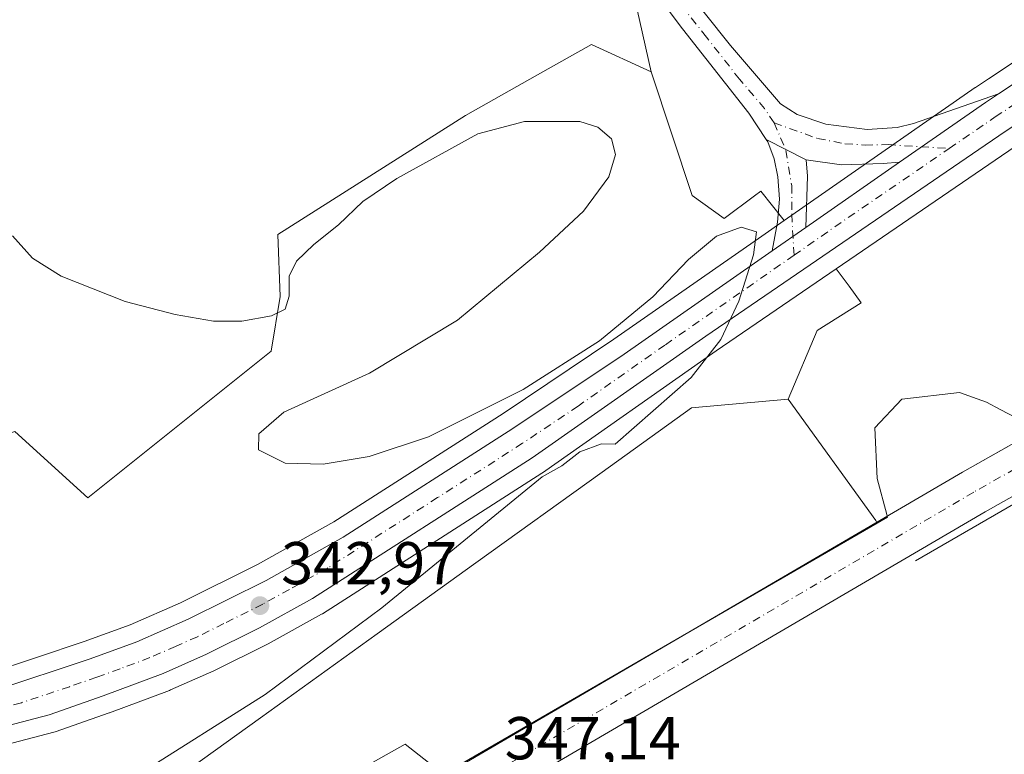
# Model space of a CAD drawing. Units: metres. Extents: x 618349 to 621820, y 4690108 to 4692480.
# Drawn here: x 618563 to 618726, y 4690170 to 4690291 of the extents above; entities that cross this region are included whole.
import ezdxf

# ---------------------------------------------------------------- set-up
doc = ezdxf.new("R2010")
doc.units = ezdxf.units.M
doc.header["$MEASUREMENT"] = 0
doc.linetypes.add('DGN Style 4', pattern=[2.6384748266838614, 1.318413404963828, -0.6592067024819142, 0.001648016756204785, -0.6592067024819142])
for name, color, linetype, lineweight in [('Arbolado forestal CxS', 92, 'Continuous', 0), ('Camino Cxs', 7, 'Continuous', 0), ('Camino eje', 30, 'DGN Style 4', 13), ('Carretera de calzada única Cxs', 7, 'Continuous', 13), ('Carretera de calzada única eje', 7, 'DGN Style 4', 0), ('Cultivos herbáceos CxS', 92, 'Continuous', 0), ('Cultivos leñosos CxS', 92, 'Continuous', 0), ('Curva de nivel normal', 30, 'Continuous', 0), ('Elemento construido', 1, 'Continuous', 0), ('Matorral CxS', 135, 'Continuous', 0), ('Núcleo urbano CxS', 7, 'Continuous', 0), ('Pastizal CxS', 92, 'Continuous', 0), ('Punto de cota en terreno', 7, 'Continuous', 0), ('Recinto industrial CxS', 135, 'Continuous', 0), ('Rótulo de punto de cota en terreno', 7, 'Continuous', 0), ('Tendido', 6, 'Continuous', 0), ('Vía urbana Cxs', 4, 'Continuous', 0), ('Vía urbana eje', 4, 'DGN Style 4', 0)]:
    doc.layers.add(name, color=color, linetype=linetype, lineweight=lineweight)
doc.styles.add('Style-Arial', font='txt')

# ---------------------------------------------------------------- blocks, each defined once
blk = doc.blocks.new('*U12')
at = {"layer": 'Arbolado forestal CxS', "color": 92, "linetype": 'Continuous', "lineweight": 0}
for points in [[(618561.7263000002, 4690223.179500001, 343.7596999999951), (618573.8589000005, 4690212.178500001, 343.2443000000058), (618604.1930999998, 4690236.4561, 344.3366999999998), (618605.7099000001, 4690245.559900001, 345.2394000000059), (618605.3300999999, 4690255.8027, 345.7957000000025), (618636.4231000004, 4690275.5263, 345.6564000000071), (618648.3377, 4690282.245100001, 345.7544000000053), (618657.2768999999, 4690287.285900001, 345.6741000000038), (618667.1347000003, 4690282.733899999, 345.3162000000011), (618673.9593000002, 4690262.2501, 344.6704000000027), (618679.2682999996, 4690258.4571, 344.9220999999961), (618684.2429000001, 4690262.189300001, 345.093399999998), (618685.3353000004, 4690263.0089, 345.0972000000039), (618689.1659000004, 4690258.1185, 345.0715999999957), (618685.4656999996, 4690255.542199999, 344.9665999999997), (618660.9760999996, 4690238.486300001, 344.5458999999973), (618642.6151000002, 4690226.1492, 343.8769999999931), (618614.5774999997, 4690208.2147, 343.2887000000046), (618601.9650999998, 4690201.151699999, 342.7357000000048), (618589.2089999998, 4690194.7687, 342.3294000000024), (618580.8278999999, 4690191.117900001, 341.6624000000011), (618573.2446999997, 4690188.3639, 341.161300000007), (618557.4079, 4690183.098300001, 340.6021999999939)], [(618544.3391000004, 4690167.1077, 340.9125000000058), (618568.1990999999, 4690173.347800001, 341.7670999999973), (618568.4276999999, 4690173.417300001, 341.7747999999993), (618577.3777000001, 4690176.5373, 342.0819999999949), (618577.4303000001, 4690176.556299999, 342.0843000000023), (618587.3542999999, 4690180.281500001, 342.4088000000047), (618587.5088999998, 4690180.344500001, 342.4147999999986), (618594.7089999998, 4690183.5145, 342.6836000000039), (618594.8393000001, 4690183.5757, 342.6875), (618603.6194000002, 4690187.955700001, 342.9701000000059), (618603.7317000004, 4690188.014799999, 342.969299999997), (618612.5459000003, 4690192.8884, 343.293399999995), (618612.6875, 4690192.9736, 343.3141000000033), (618649.0575000001, 4690216.253500001, 344.3125), (618649.1630999995, 4690216.324300001, 344.3098000000027), (618677.9385000002, 4690236.5141, 344.7378999999929), (618697.8022999996, 4690250.100099999, 345.2851999999984), (618699.9775, 4690247.272299999, 345.1438000000053), (618701.9348999998, 4690244.4759, 345.1959000000061), (618694.6639, 4690239.9211, 345.0430999999954), (618689.8302999996, 4690228.513699999, 345.2651999999944), (618673.8152999999, 4690227.063899999, 345.1281000000017), (618659.0449000001, 4690216.4431, 344.9955000000046), (618638.0979000004, 4690201.386700001, 345.3398000000016), (618621.7471000003, 4690189.630899999, 345.3414000000048), (618602.4385000002, 4690175.746099999, 345.0348999999987), (618570.0761000002, 4690152.480900001, 344.8996999999945)]]:
    blk.add_polyline3d(points, dxfattribs=at)
blk = doc.blocks.new('5PATER')
at = {"layer": 'Cultivos leñosos CxS', "linetype": 'Continuous', "lineweight": 0}
h = blk.add_hatch(color=51, dxfattribs=at)
edge = h.paths.add_edge_path()
edge.add_ellipse((0, 0), major_axis=(-0.1095731443231308, -0.1110710700762829), ratio=0.9994222409660322, start_angle=0, end_angle=360)
blk = doc.blocks.new('*U26')
at = {"layer": 'Vía urbana Cxs', "color": 4, "linetype": 'Continuous', "lineweight": 0}
for points in [[(618786.8788000002, 4690246.169600001, 348.0760000000009), (618722.4993000003, 4690209.842900001, 347.3025000000052), (618609.3976999996, 4690143.7017, 347.290599999993)], [(618605.5960999997, 4690150.282600001, 347.2820000000065), (618718.7107999995, 4690216.431399999, 347.2946999999986), (618786.8279999997, 4690254.8672, 347.8687999999966)]]:
    blk.add_polyline3d(points, dxfattribs=at)

msp = doc.modelspace()

# ---------------------------------------------------------------- linework, layer by layer
at = {"layer": 'Arbolado forestal CxS', "color": 92, "linetype": 'Continuous', "lineweight": 0}
for points in [[(618928.5021000003, 4690384.2981, 347.2342000000062), (618884.9707000004, 4690407.001900001, 346.8840999999957), (618849.1511000004, 4690419.172900001, 347.3684999999969), (618810.7654999997, 4690422.372500001, 346.7403999999952), (618780.3768999996, 4690422.3729, 346.8257000000012), (618762.9288999997, 4690418.0111, 346.7863999999972), (618741.9912999999, 4690412.7773, 346.920100000003), (618678.0159, 4690390.3861, 346.530700000003), (618641.2298999997, 4690371.193700001, 346.6037000000069), (618588.4505000003, 4690361.598300001, 346.7982000000048), (618620.4380999999, 4690356.799900001, 346.6637999999948), (618634.8317, 4690344.003900001, 346.4860000000044), (618652.4253000002, 4690321.6129, 346.2465999999986), (618662.0208999999, 4690305.618899999, 345.8454999999958), (618667.1347000003, 4690282.733899999, 345.3162000000011)], [(618735.9130999995, 4690290.1611, 345.8787000000011), (618723.0223000003, 4690281.6205, 345.9072000000015), (618720.8514, 4690280.1799, 345.914499999999), (618720.7959000003, 4690280.142100001, 345.9149999999936), (618689.1659000004, 4690258.1185, 345.0715999999957), (618685.3353000004, 4690263.0089, 345.0972000000039), (618684.2429000001, 4690262.189300001, 345.093399999998), (618679.2682999996, 4690258.4571, 344.9220999999961), (618673.9593000002, 4690262.2501, 344.6704000000027), (618667.1347000003, 4690282.733899999, 345.3162000000011), (618662.0208999999, 4690305.618899999, 345.8454999999958), (618652.4253000002, 4690321.6129, 346.2465999999986), (618634.8317, 4690344.003900001, 346.4860000000044), (618620.4380999999, 4690356.799900001, 346.6637999999948), (618588.4505000003, 4690361.598300001, 346.7982000000048), (618641.2298999997, 4690371.193700001, 346.6037000000069), (618678.0159, 4690390.3861, 346.530700000003), (618741.9912999999, 4690412.7773, 346.920100000003)], [(618928.5021000003, 4690384.2981, 347.2342000000062), (618847.9130999995, 4690346.724099999, 346.2842999999993), (618818.0541000003, 4690333.09, 346.2473000000027), (618772.9042999997, 4690311.670499999, 346.1328000000067), (618772.7732999995, 4690311.604499999, 346.1303000000044), (618762.8433999997, 4690306.284499999, 345.9446000000025), (618762.7600999996, 4690306.238100001, 345.9437000000034), (618749.5800999999, 4690298.6282, 345.9321999999956), (618749.5001999997, 4690298.5803, 345.9324999999953), (618735.9901000002, 4690290.210300001, 345.877999999997), (618735.9130999995, 4690290.1611, 345.8787000000011), (618723.0223000003, 4690281.6205, 345.9072000000015), (618720.8514, 4690280.1799, 345.914499999999), (618720.7959000003, 4690280.142100001, 345.9149999999936), (618689.1659000004, 4690258.1185, 345.0715999999957)], [(618667.1347000003, 4690282.733899999, 345.3162000000011), (618657.2768999999, 4690287.285900001, 345.6741000000038), (618648.3377, 4690282.245100001, 345.7544000000053), (618636.4231000004, 4690275.5263, 345.6564000000071), (618605.3300999999, 4690255.8027, 345.7957000000025), (618605.7099000001, 4690245.559900001, 345.2394000000059), (618604.1930999998, 4690236.4561, 344.3366999999998), (618573.8589000005, 4690212.178500001, 343.2443000000058), (618561.7263000002, 4690223.179500001, 343.7596999999951), (618542.3885000005, 4690216.730699999, 343.420499999993), (618548.4555000003, 4690203.833699999, 341.8714000000036), (618548.4530999997, 4690192.834899999, 342.6624000000011), (618518.4994999999, 4690194.732100001, 343.011599999998), (618516.9833000004, 4690183.7303, 340.2590999999957), (618485.1328999996, 4690190.558499999, 338.9943000000058), (618477.5499, 4690197.0065, 339.2768000000069), (618443.0456999998, 4690206.110900001, 339.1539000000048), (618438.4955000002, 4690197.006899999, 338.7244999999967), (618414.9855000004, 4690176.145500001, 338.0535999999993), (618387.1144000003, 4690157.156099999, 336.5676999999997)], [(618667.1347000003, 4690282.733899999, 345.3162000000011), (618673.9593000002, 4690262.2501, 344.6704000000027), (618679.2682999996, 4690258.4571, 344.9220999999961), (618684.2429000001, 4690262.189300001, 345.093399999998), (618685.3353000004, 4690263.0089, 345.0972000000039), (618689.1659000004, 4690258.1185, 345.0715999999957)], [(618667.1347000003, 4690282.733899999, 345.3162000000011), (618673.9593000002, 4690262.2501, 344.6704000000027), (618679.2682999996, 4690258.4571, 344.9220999999961), (618684.2429000001, 4690262.189300001, 345.093399999998), (618685.3353000004, 4690263.0089, 345.0972000000039), (618689.1659000004, 4690258.1185, 345.0715999999957)], [(618689.1659000004, 4690258.1185, 345.0715999999957), (618685.4656999996, 4690255.542199999, 344.9665999999997), (618660.9760999996, 4690238.486300001, 344.5458999999973), (618642.6151000002, 4690226.1492, 343.8769999999931), (618614.5774999997, 4690208.2147, 343.2887000000046), (618601.9650999998, 4690201.151699999, 342.7357000000048), (618589.2089999998, 4690194.7687, 342.3294000000024), (618580.8278999999, 4690191.117900001, 341.6624000000011), (618573.2446999997, 4690188.3639, 341.161300000007), (618557.4079, 4690183.098300001, 340.6021999999939)], [(618697.8022999996, 4690250.100099999, 345.2851999999984), (618677.9385000002, 4690236.5141, 344.7378999999929), (618649.1630999995, 4690216.324300001, 344.3098000000027), (618649.0575000001, 4690216.253500001, 344.3125), (618612.6875, 4690192.9736, 343.3141000000033), (618612.5459000003, 4690192.8884, 343.293399999995), (618603.7317000004, 4690188.014799999, 342.969299999997), (618603.6194000002, 4690187.955700001, 342.9701000000059), (618594.8393000001, 4690183.5757, 342.6875), (618594.7089999998, 4690183.5145, 342.6836000000039), (618587.5088999998, 4690180.344500001, 342.4147999999986), (618587.3542999999, 4690180.281500001, 342.4088000000047), (618577.4303000001, 4690176.556299999, 342.0843000000023), (618577.3777000001, 4690176.5373, 342.0819999999949), (618568.4276999999, 4690173.417300001, 341.7747999999993), (618568.1990999999, 4690173.347800001, 341.7670999999973), (618544.3391000004, 4690167.1077, 340.9125000000058)], [(618697.8022999996, 4690250.100099999, 345.2851999999984), (618699.9775, 4690247.272299999, 345.1438000000053), (618701.9348999998, 4690244.4759, 345.1959000000061), (618694.6639, 4690239.9211, 345.0430999999954), (618689.8302999996, 4690228.513699999, 345.2651999999944)], [(618453.7411000002, 4690135.137599999, 343.0801999999967), (618458.8371000001, 4690132.4647, 344.1762000000017), (618478.7644999997, 4690138.919500001, 344.109500000006), (618495.8035000004, 4690129.027899999, 344.4527999999991), (618506.2484999998, 4690132.324899999, 344.561600000001), (618522.9029000001, 4690137.5843, 346.1171999999933), (618524.5894999999, 4690138.116900001, 346.0359000000026), (618530.6486999998, 4690140.030099999, 345.8313999999955), (618570.0761000002, 4690152.480900001, 344.8996999999945), (618602.4385000002, 4690175.746099999, 345.0348999999987), (618621.7471000003, 4690189.630899999, 345.3414000000048), (618638.0979000004, 4690201.386700001, 345.3398000000016), (618659.0449000001, 4690216.4431, 344.9955000000046), (618673.8152999999, 4690227.063899999, 345.1281000000017), (618689.8302999996, 4690228.513699999, 345.2651999999944)]]:
    msp.add_polyline3d(points, dxfattribs=at)
at = {"layer": 'Camino Cxs', "color": 7, "linetype": 'Continuous', "lineweight": 0, "extrusion": (-0.09025552160508221, 0.09346425601783445, 0.9915232592666838), "elevation": 382873.2335668015, "flags": 128}
msp.add_lwpolyline([(-3703184.607138847, -2919138.646723666), (-3703182.038665096, -2919139.129293755), (-3703164.959049879, -2919141.903879351)], dxfattribs=at)
at = {"layer": 'Camino Cxs', "color": 7, "linetype": 'Continuous', "lineweight": 0, "extrusion": (0.00815162797412058, -0.004179884686027182, 0.9999580388823238), "elevation": -14216.19957386347, "flags": 128}
msp.add_lwpolyline([(618662.8465904475, 4690253.086132354), (618669.4421248185, 4690249.704302811)], dxfattribs=at)
msp.add_lwpolyline([(618662.8465904475, 4690253.086132354), (618669.4421248185, 4690249.704302811)], dxfattribs=at)
at = {"layer": 'Camino Cxs', "color": 7, "linetype": 'Continuous', "lineweight": 0, "extrusion": (0.1469196820334335, 0.004208046675071523, 0.9891394741766074), "elevation": 110976.5104541142, "flags": 128}
msp.add_lwpolyline([(4670632.27458199, -744496.2306301191), (4670629.570268529, -744496.3932373511), (4670621.101209783, -744495.8666348512)], dxfattribs=at)
at = {"layer": 'Camino Cxs', "color": 7, "linetype": 'Continuous', "lineweight": 0, "extrusion": (-0.001685844789588953, -0.001173863783027876, 0.9999978899833561), "elevation": -6203.44871146964, "flags": 128}
msp.add_lwpolyline([(618692.4758270989, 4690252.923878846), (618686.883011445, 4690249.029576162)], dxfattribs=at)
at = {"layer": 'Camino Cxs', "color": 7, "linetype": 'Continuous', "lineweight": 0}
for points in [[(618611.6661, 4690356.8759, 346.9263000000064), (618618.8501000004, 4690356.470100001, 346.6999000000069), (618623.7200999996, 4690355.370100001, 346.6248999999953), (618628.7401000002, 4690353.6801, 346.6168000000035), (618631.2001, 4690352.540100001, 346.6429999999964), (618635.4501, 4690349.870100001, 346.5359999999928), (618643.8901000004, 4690341.9101, 346.4394999999931), (618650.4901000002, 4690334.4001, 346.286300000007), (618651.9301000005, 4690332.100099999, 346.2813000000024), (618663.6001000004, 4690309.360099999, 346.0148999999947), (618666.9901000002, 4690303.840100001, 345.8678999999975), (618680.2701000003, 4690287.140100001, 345.7060000000056), (618688.5601000005, 4690277.460100001, 345.5665000000009), (618691.3601000002, 4690275.6801, 345.6153999999952), (618696.1101000002, 4690274.110099999, 345.5241999999998), (618702.9101, 4690273.190099999, 345.5295000000042), (618707.9200999998, 4690273.530099999, 345.6255999999994), (618710.6201, 4690274.210100001, 345.7317999999942), (618724.6901000004, 4690279.120100001, 346.0380000000005)], [(618686.2176999999, 4690271.535300001, 345.3092000000034), (618683.3201000001, 4690275.9001, 345.3619999999937), (618672.3601000002, 4690289.880100001, 345.6217999999935), (618663.6201, 4690301.520099999, 345.8414000000048), (618658.3300999999, 4690310.0001, 346.054999999993), (618647.6601, 4690329.780099999, 346.3337000000029), (618641.1101000002, 4690339.030099999, 346.4453000000067), (618633.5301000001, 4690346.2601, 346.5434999999998), (618627.5601000005, 4690349.8101, 346.6037999999971), (618622.8501000004, 4690351.450099999, 346.6343999999954), (618618.2801000001, 4690352.4901, 346.659799999994), (618610.2401000002, 4690352.960100001, 346.7304000000004), (618605.2423, 4690351.955499999, 346.7409999999945), (618596.4700999996, 4690350.1601, 346.7614000000031), (618572.5100999996, 4690343.850099999, 346.5092000000004), (618560.6101000002, 4690339.800100001, 346.3525999999983)], [(618666.9901000002, 4690303.840100001, 345.8678999999975), (618680.2701000003, 4690287.140100001, 345.7060000000056), (618688.5601000005, 4690277.460100001, 345.5665000000009), (618691.3601000002, 4690275.6801, 345.6153999999952), (618696.1101000002, 4690274.110099999, 345.5241999999998), (618702.9101, 4690273.190099999, 345.5295000000042), (618707.9200999998, 4690273.530099999, 345.6255999999994), (618710.6201, 4690274.210100001, 345.7317999999942), (618724.6901000004, 4690279.120100001, 346.0380000000005), (618722.5100999996, 4690277.6801, 345.9753000000055), (618708.3129000004, 4690267.794700001, 345.6147999999957), (618705.5922999998, 4690267.597899999, 345.5207999999984), (618698.6867000004, 4690267.3599, 345.3426999999938), (618692.8129000004, 4690268.1535, 345.2412999999942), (618686.2176999999, 4690271.535300001, 345.3092000000034), (618683.3201000001, 4690275.9001, 345.3619999999937), (618672.3601000002, 4690289.880100001, 345.6217999999935), (618663.6201, 4690301.520099999, 345.8414000000048)], [(618687.1801000005, 4690253.0801, 345.2807999999932), (618688.0800999999, 4690257.840100001, 345.4088000000047), (618688.4301000005, 4690261.640100001, 345.3530000000028), (618688.1300999997, 4690265.380100001, 345.3022999999957), (618687.5201000003, 4690268.360099999, 345.2783999999957), (618686.4600999998, 4690271.170100001, 345.3070000000007), (618686.2176999999, 4690271.535300001, 345.3092000000034)], [(618708.3129000004, 4690267.794700001, 345.6147999999957), (618705.5922999998, 4690267.597899999, 345.5207999999984), (618698.6867000004, 4690267.3599, 345.3426999999938), (618692.8129000004, 4690268.1535, 345.2412999999942)]]:
    msp.add_polyline3d(points, dxfattribs=at)
msp.add_polyline3d([(618692.8129000004, 4690268.1535, 345.2412999999942), (618693.0510999998, 4690265.4549, 345.2173999999941), (618692.7729000002, 4690256.974300001, 345.2948000000033), (618687.1801000005, 4690253.0801, 345.2807999999932), (618688.0800999999, 4690257.840100001, 345.4088000000047), (618688.4301000005, 4690261.640100001, 345.3530000000028), (618688.1300999997, 4690265.380100001, 345.3022999999957), (618687.5201000003, 4690268.360099999, 345.2783999999957), (618686.4600999998, 4690271.170100001, 345.3070000000007), (618686.2176999999, 4690271.535300001, 345.3092000000034)], close=True, dxfattribs=at)
at = {"layer": 'Camino eje', "color": 30, "linetype": 'DGN Style 4', "lineweight": 13}
for points in [[(618687.5100999996, 4690274.315099999, 345.3819999999978), (618685.9401000004, 4690276.6801, 345.4297999999981), (618681.7950999998, 4690281.520099999, 345.4612999999954), (618676.3151000004, 4690288.5101, 345.6088000000018), (618669.6750999996, 4690296.860099999, 345.7716999999975)], [(618687.5100999996, 4690274.315099999, 345.3819999999978), (618694.7178999997, 4690271.725500001, 345.3358000000007), (618699.2423, 4690270.852299999, 345.3782000000065), (618702.5761000002, 4690270.6143, 345.436600000001), (618706.3860999999, 4690270.693499999, 345.5207999999984), (618716.5175000001, 4690270.063899999, 345.8193000000028)], [(618687.5100999996, 4690274.315099999, 345.3819999999978), (618689.4791000001, 4690269.7411, 345.2850000000035), (618690.4316999996, 4690263.946699999, 345.2562999999937), (618690.4316999996, 4690259.1841, 345.3153000000021), (618690.8157000003, 4690252.376499999, 345.2946999999986)]]:
    msp.add_polyline3d(points, dxfattribs=at)
at = {"layer": 'Carretera de calzada única Cxs', "color": 7, "linetype": 'Continuous', "lineweight": 13, "extrusion": (-0.09025552160508221, 0.09346425601783445, 0.9915232592666838), "elevation": 382873.2335668015, "flags": 128}
msp.add_lwpolyline([(-3703184.607138847, -2919138.646723666), (-3703182.038665096, -2919139.129293755), (-3703164.959049879, -2919141.903879351)], dxfattribs=at)
at = {"layer": 'Carretera de calzada única Cxs', "color": 7, "linetype": 'Continuous', "lineweight": 13, "extrusion": (-0.01386642291929084, -0.009655010032991114, 0.9998572413583283), "elevation": -53518.28828509533, "flags": 128}
msp.add_lwpolyline([(618638.0723147618, 4689958.857034542), (618653.6152580155, 4689969.677838907)], dxfattribs=at)
at = {"layer": 'Carretera de calzada única Cxs', "color": 7, "linetype": 'Continuous', "lineweight": 13, "extrusion": (-0.001685844789588953, -0.001173863783027876, 0.9999978899833561), "elevation": -6203.44871146964, "flags": 128}
msp.add_lwpolyline([(618692.4758270989, 4690252.923878846), (618686.883011445, 4690249.029576162)], dxfattribs=at)
at = {"layer": 'Carretera de calzada única Cxs', "color": 7, "linetype": 'Continuous', "lineweight": 13}
for points in [[(618724.6901000004, 4690279.120100001, 346.0380000000005), (618737.5701000001, 4690287.6601, 346.1606000000029), (618751.0800999999, 4690296.030099999, 346.2823999999964), (618764.2600999996, 4690303.640100001, 346.8001999999979), (618774.1901000004, 4690308.960100001, 346.5385999999999), (618819.3201000001, 4690330.370100001, 346.7258000000002), (618849.1700999998, 4690344.0001, 346.8364000000001), (618929.2701000003, 4690381.350099999, 347.3698000000004)], [(618767.0701000001, 4690298.5701, 348.5613000000012), (618754.0701000001, 4690291.030099999, 346.3758999999991), (618740.7100999998, 4690282.7601, 346.2127999999939), (618725.7801000001, 4690272.870100001, 345.9689999999973), (618676.2301000003, 4690238.9801, 345.6149000000005), (618647.4401000004, 4690218.780099999, 345.4723999999987), (618611.0701000001, 4690195.5001, 344.7223999999987), (618602.2801000001, 4690190.640100001, 343.171199999997), (618593.5000999998, 4690186.2601, 342.8420000000042), (618586.3000999996, 4690183.090100001, 342.6425000000018), (618576.3901000004, 4690179.370100001, 342.1466999999975), (618567.4401000004, 4690176.2501, 342.5592999999935), (618543.5800999999, 4690170.0101, 341.2067999999999), (618530.2301000003, 4690167.300100001, 340.6947999999975), (618495.3701, 4690160.9801, 341.2719999999972), (618478.0301000001, 4690157.340100001, 339.2759999999981), (618463.7301000003, 4690153.7601, 338.9168999999966), (618451.9200999998, 4690149.7501, 338.5678999999946), (618433.2100999998, 4690141.920100001, 338.0219999999972), (618424.5500999996, 4690137.670100001, 337.7173000000039), (618416.0301000001, 4690132.9101, 337.5236000000005), (618387.8062000005, 4690116.253000001, 336.7862000000023)], [(618558.2301000003, 4690180.210100001, 341.9686999999976), (618574.2301000003, 4690185.530099999, 342.9174000000057), (618581.9401000004, 4690188.3301, 346.1272999999928), (618590.4801000003, 4690192.050100001, 345.7660000000033), (618603.3701, 4690198.5001, 343.4900999999954), (618616.1201, 4690205.640100001, 345.2982999999949), (618644.2600999996, 4690223.640100001, 346.9946999999956), (618662.6700999998, 4690236.0101, 344.6266000000033), (618687.1801000005, 4690253.0801, 345.2807999999932), (618692.7729000002, 4690256.974300001, 345.2948000000033), (618708.3129000004, 4690267.794700001, 345.6147999999957), (618722.5100999996, 4690277.6801, 345.9753000000055), (618724.6901000004, 4690279.120100001, 346.0380000000005), (618737.5701000001, 4690287.6601, 346.1606000000029)], [(618725.7801000001, 4690272.870100001, 345.9689999999973), (618676.2301000003, 4690238.9801, 345.6149000000005), (618647.4401000004, 4690218.780099999, 345.4723999999987), (618611.0701000001, 4690195.5001, 344.7223999999987), (618602.2801000001, 4690190.640100001, 343.171199999997), (618593.5000999998, 4690186.2601, 342.8420000000042), (618586.3000999996, 4690183.090100001, 342.6425000000018), (618576.3901000004, 4690179.370100001, 342.1466999999975), (618567.4401000004, 4690176.2501, 342.5592999999935), (618543.5800999999, 4690170.0101, 341.2067999999999)], [(618495.6050000006, 4690167.641799999, 340.0571999999956), (618495.6133000003, 4690167.643300001, 340.0571000000054), (618529.0000999998, 4690173.690099999, 340.6324000000022), (618542.1001000004, 4690176.370100001, 340.7819000000018), (618558.2301000003, 4690180.210100001, 341.9686999999976), (618574.2301000003, 4690185.530099999, 342.9174000000057), (618581.9401000004, 4690188.3301, 346.1272999999928), (618590.4801000003, 4690192.050100001, 345.7660000000033), (618603.3701, 4690198.5001, 343.4900999999954), (618616.1201, 4690205.640100001, 345.2982999999949), (618644.2600999996, 4690223.640100001, 346.9946999999956), (618662.6700999998, 4690236.0101, 344.6266000000033), (618687.1801000005, 4690253.0801, 345.2807999999932)]]:
    msp.add_polyline3d(points, dxfattribs=at)
at = {"layer": 'Carretera de calzada única eje', "color": 7, "linetype": 'DGN Style 4', "lineweight": 0, "extrusion": (-0.05437632841638367, 0.04943564519091571, 0.9972960101657439), "elevation": 198567.878384441, "flags": 128}
msp.add_lwpolyline([(-3886611.031104083, -2689994.663656008), (-3886621.190784766, -2689992.332702463), (-3886641.407809522, -2689987.52519582)], dxfattribs=at)
at = {"layer": 'Carretera de calzada única eje', "color": 7, "linetype": 'DGN Style 4', "lineweight": 0}
for points in [[(618716.5175000001, 4690270.063899999, 345.8193000000028), (618724.1401000004, 4690275.280099999, 345.9841000000015), (618731.6001000004, 4690280.210100001, 346.1229000000022), (618739.1401000004, 4690285.210100001, 346.212400000004), (618745.8201000001, 4690289.350099999, 346.286300000007), (618752.5701000001, 4690293.530099999, 346.3654999999999), (618759.0701000001, 4690297.300100001, 347.3371000000043), (618765.6700999998, 4690301.100099999, 347.6732000000048), (618770.5301000001, 4690303.710100001, 347.4388999999938), (618775.5100999996, 4690306.370100001, 346.7946999999986)], [(618690.8157000003, 4690252.376499999, 345.2946999999986), (618669.4401000004, 4690237.5001, 344.8646000000008), (618655.0500999996, 4690227.390100001, 344.4615999999951), (618645.8501000004, 4690221.210100001, 345.4027999999962), (618631.7801000001, 4690212.210100001, 343.8693999999959), (618613.6001000004, 4690200.5701, 344.8148999999976), (618607.2301000003, 4690197.0001, 344.2082999999984), (618602.8201000001, 4690194.5701, 343.1346000000049), (618596.3901000004, 4690191.350099999, 343.162599999996), (618591.9801000003, 4690189.1601, 343.4809999999998), (618588.3901000004, 4690187.5701, 343.0803000000014), (618584.1201, 4690185.710100001, 343.8779000000068), (618579.1700999998, 4690183.850099999, 342.8574999999983), (618575.3201000001, 4690182.460100001, 341.9934999999969), (618570.8300999999, 4690180.890100001, 341.8108999999968), (618562.8300999999, 4690178.2301, 341.5809000000008), (618550.9101, 4690175.120100001, 341.4790000000066)]]:
    msp.add_polyline3d(points, dxfattribs=at)
at = {"layer": 'Cultivos herbáceos CxS', "color": 92, "linetype": 'Continuous', "lineweight": 0, "extrusion": (-0.3363740858744484, -0.1619913411555509, 0.9276913709541311), "elevation": -967567.3338205183, "flags": 128}
msp.add_lwpolyline([(-3957297.160702737, 2405126.477436626), (-3957272.746116267, 2405131.165288324), (-3957272.256680181, 2405131.191537293)], dxfattribs=at)
at = {"layer": 'Cultivos herbáceos CxS', "color": 92, "linetype": 'Continuous', "lineweight": 0}
for points in [[(618530.6486999998, 4690140.030099999, 345.8313999999955), (618570.0761000002, 4690152.480900001, 344.8996999999945), (618602.4385000002, 4690175.746099999, 345.0348999999987), (618621.7471000003, 4690189.630899999, 345.3414000000048), (618638.0979000004, 4690201.386700001, 345.3398000000016), (618659.0449000001, 4690216.4431, 344.9955000000046), (618673.8152999999, 4690227.063899999, 345.1281000000017), (618689.8302999996, 4690228.513699999, 345.2651999999944), (618704.3416999998, 4690208.403899999, 347.0154000000039), (618704.5760000005, 4690207.9735, 347.0252000000037), (618632.7421000004, 4690166.3718, 346.9198000000033), (618631.8073000005, 4690167.1108, 346.8653000000049), (618626.3992999997, 4690171.386, 346.4089999999997), (618570.7023999998, 4690140.0647, 345.7673999999971), (618564.9874, 4690130.963099999, 346.2409000000043), (618564.1408000002, 4690123.5547, 346.561600000001), (618567.3158, 4690111.701400001, 347.0185000000056), (618567.4938000003, 4690111.420299999, 347.0283999999957), (618422.5910999998, 4690108.934400001, 345.4421000000002)], [(618453.7411000002, 4690135.137599999, 343.0801999999967), (618458.8371000001, 4690132.4647, 344.1762000000017), (618478.7644999997, 4690138.919500001, 344.109500000006), (618495.8035000004, 4690129.027899999, 344.4527999999991), (618506.2484999998, 4690132.324899999, 344.561600000001), (618522.9029000001, 4690137.5843, 346.1171999999933), (618524.5894999999, 4690138.116900001, 346.0359000000026), (618530.6486999998, 4690140.030099999, 345.8313999999955), (618570.0761000002, 4690152.480900001, 344.8996999999945), (618602.4385000002, 4690175.746099999, 345.0348999999987), (618621.7471000003, 4690189.630899999, 345.3414000000048), (618638.0979000004, 4690201.386700001, 345.3398000000016), (618659.0449000001, 4690216.4431, 344.9955000000046), (618673.8152999999, 4690227.063899999, 345.1281000000017), (618689.8302999996, 4690228.513699999, 345.2651999999944)], [(618704.5760000005, 4690207.9735, 347.0252000000037), (618632.7421000004, 4690166.3718, 346.9198000000033), (618631.8073000005, 4690167.1108, 346.8653000000049), (618626.3992999997, 4690171.386, 346.4089999999997), (618570.7023999998, 4690140.0647, 345.7673999999971), (618564.9874, 4690130.963099999, 346.2409000000043), (618564.1408000002, 4690123.5547, 346.561600000001), (618567.3158, 4690111.701400001, 347.0185000000056), (618567.4938000003, 4690111.420399999, 347.0283999999957)]]:
    msp.add_polyline3d(points, dxfattribs=at)
at = {"layer": 'Curva de nivel normal', "color": 30, "linetype": 'Continuous', "lineweight": 0, "elevation": 345, "flags": 128}
msp.add_lwpolyline([(618582.0599999996, 4690166.2401), (618603.2100000001, 4690179.5801), (618622.54, 4690193.9301), (618649.1100000005, 4690215.640100001), (618652.3700000001, 4690217.470100001), (618655.3200000003, 4690219.800100001), (618658.9199999999, 4690221.1501), (618661.2000000002, 4690221.0601), (618673.7699999996, 4690232.120100001), (618678.7000000002, 4690238.4001), (618681.6600000003, 4690244.7601), (618684.1299999999, 4690252.4301), (618684.6100000005, 4690256.2401), (618682.04, 4690257.040100001), (618677.9600000001, 4690255.5601), (618673.3300000001, 4690251.6501), (618667.4500000002, 4690245.4801), (618658.5700000003, 4690238.170100001), (618645.9699999997, 4690230.140100001), (618630.2800000003, 4690222.3101), (618620.4600000001, 4690219.040100001), (618612.8499999996, 4690217.7301), (618606.54, 4690217.950099999), (618602.1299999999, 4690220.140100001), (618602.1399999997, 4690222.8101), (618606.3099999996, 4690226.380100001), (618620.4699999997, 4690232.8301), (618635.0999999996, 4690241.640100001), (618648.6600000003, 4690252.860099999), (618655.9400000004, 4690259.700099999), (618660.1500000004, 4690265.380100001), (618661.2400000002, 4690269.090100001), (618660.5700000003, 4690271.6501), (618658.3200000003, 4690273.5801), (618655.3499999996, 4690274.540100001), (618646.1600000003, 4690274.550100001), (618638.4199999999, 4690272.5101), (618625, 4690265.090100001), (618619.4199999999, 4690261.2501), (618615.3499999996, 4690257.390100001), (618611.2699999996, 4690254.1601), (618608.3899999997, 4690251.390100001), (618607.2000000002, 4690248.920100001), (618607.2000000002, 4690245.5801), (618606.54, 4690243.440099999), (618604.29, 4690242.3201), (618599.3300000001, 4690241.440099999), (618594.6699999999, 4690241.440099999), (618588.3300000001, 4690242.5801), (618580, 4690244.690099999), (618569.4000000004, 4690248.920100001), (618564.6500000004, 4690251.9001), (618561.3499999996, 4690255.600099999)], dxfattribs=at)
at = {"layer": 'Elemento construido', "color": 1, "linetype": 'Continuous', "lineweight": 0}
msp.add_polyline3d([(618741.0701000001, 4690218.050100001, 347.9579999999987), (618740.2100999998, 4690218.2601, 348.1304999999993), (618739.1901000004, 4690218.100099999, 348.401199999993), (618710.9600999998, 4690201.7301, 348.4927000000025)], dxfattribs=at)
at = {"layer": 'Matorral CxS', "color": 135, "linetype": 'Continuous', "lineweight": 0}
for points in [[(618928.5021000003, 4690384.2981, 347.2342000000062), (618884.9707000004, 4690407.001900001, 346.8840999999957), (618849.1511000004, 4690419.172900001, 347.3684999999969), (618810.7654999997, 4690422.372500001, 346.7403999999952), (618780.3768999996, 4690422.3729, 346.8257000000012), (618762.9288999997, 4690418.0111, 346.7863999999972), (618741.9912999999, 4690412.7773, 346.920100000003), (618678.0159, 4690390.3861, 346.530700000003), (618641.2298999997, 4690371.193700001, 346.6037000000069), (618588.4505000003, 4690361.598300001, 346.7982000000048), (618620.4380999999, 4690356.799900001, 346.6637999999948), (618634.8317, 4690344.003900001, 346.4860000000044), (618652.4253000002, 4690321.6129, 346.2465999999986), (618662.0208999999, 4690305.618899999, 345.8454999999958), (618667.1347000003, 4690282.733899999, 345.3162000000011)], [(618678.0159, 4690390.3861, 346.530700000003), (618641.2298999997, 4690371.193700001, 346.6037000000069), (618588.4505000003, 4690361.598300001, 346.7982000000048), (618620.4380999999, 4690356.799900001, 346.6637999999948), (618634.8317, 4690344.003900001, 346.4860000000044), (618652.4253000002, 4690321.6129, 346.2465999999986), (618662.0208999999, 4690305.618899999, 345.8454999999958), (618667.1347000003, 4690282.733899999, 345.3162000000011), (618657.2768999999, 4690287.285900001, 345.6741000000038), (618648.3377, 4690282.245100001, 345.7544000000053), (618636.4231000004, 4690275.5263, 345.6564000000071), (618605.3300999999, 4690255.8027, 345.7957000000025), (618605.7099000001, 4690245.559900001, 345.2394000000059), (618604.1930999998, 4690236.4561, 344.3366999999998), (618573.8589000005, 4690212.178500001, 343.2443000000058), (618561.7263000002, 4690223.179500001, 343.7596999999951)], [(618667.1347000003, 4690282.733899999, 345.3162000000011), (618657.2768999999, 4690287.285900001, 345.6741000000038), (618648.3377, 4690282.245100001, 345.7544000000053), (618636.4231000004, 4690275.5263, 345.6564000000071), (618605.3300999999, 4690255.8027, 345.7957000000025), (618605.7099000001, 4690245.559900001, 345.2394000000059), (618604.1930999998, 4690236.4561, 344.3366999999998), (618573.8589000005, 4690212.178500001, 343.2443000000058), (618561.7263000002, 4690223.179500001, 343.7596999999951), (618542.3885000005, 4690216.730699999, 343.420499999993), (618548.4555000003, 4690203.833699999, 341.8714000000036), (618548.4530999997, 4690192.834899999, 342.6624000000011), (618518.4994999999, 4690194.732100001, 343.011599999998), (618516.9833000004, 4690183.7303, 340.2590999999957), (618485.1328999996, 4690190.558499999, 338.9943000000058), (618477.5499, 4690197.0065, 339.2768000000069), (618443.0456999998, 4690206.110900001, 339.1539000000048), (618438.4955000002, 4690197.006899999, 338.7244999999967), (618414.9855000004, 4690176.145500001, 338.0535999999993), (618387.1144000003, 4690157.156099999, 336.5676999999997)]]:
    msp.add_polyline3d(points, dxfattribs=at)
at = {"layer": 'Núcleo urbano CxS', "color": 7, "linetype": 'Continuous', "lineweight": 0}
for points in [[(618928.5021000003, 4690384.2981, 347.2342000000062), (618847.9130999995, 4690346.724099999, 346.2842999999993), (618818.0541000003, 4690333.09, 346.2473000000027), (618772.9042999997, 4690311.670499999, 346.1328000000067), (618772.7732999995, 4690311.604499999, 346.1303000000044), (618762.8433999997, 4690306.284499999, 345.9446000000025), (618762.7600999996, 4690306.238100001, 345.9437000000034), (618749.5800999999, 4690298.6282, 345.9321999999956), (618749.5001999997, 4690298.5803, 345.9324999999953), (618735.9901000002, 4690290.210300001, 345.877999999997), (618735.9130999995, 4690290.1611, 345.8787000000011), (618723.0223000003, 4690281.6205, 345.9072000000015), (618720.8514, 4690280.1799, 345.914499999999), (618720.7959000003, 4690280.142100001, 345.9149999999936), (618689.1659000004, 4690258.1185, 345.0715999999957)], [(618955.7065000003, 4690383.9296, 347.4079999999958), (618954.7861000003, 4690383.5264, 347.3828999999969), (618852.8564999999, 4690335.986, 346.8861999999936), (618823.0255000005, 4690322.379899999, 346.763300000006), (618807.9988000002, 4690315.2511, 346.6156000000047), (618778.1706999998, 4690301.100299999, 346.5546000000031), (618768.5301000001, 4690295.948999999, 346.9094000000041), (618764.2884000001, 4690293.488800001, 346.4486000000034), (618751.9420999996, 4690287.876499999, 346.2600999999996), (618745.3032999998, 4690282.075099999, 346.153999999995), (618742.3283000002, 4690280.2335, 346.116599999994), (618727.4554000003, 4690270.381300001, 345.8858000000037), (618697.8022999996, 4690250.100099999, 345.2851999999984)], [(618557.4079, 4690183.098300001, 340.6021999999939), (618573.2446999997, 4690188.3639, 341.161300000007), (618580.8278999999, 4690191.117900001, 341.6624000000011), (618589.2089999998, 4690194.7687, 342.3294000000024), (618601.9650999998, 4690201.151699999, 342.7357000000048), (618614.5774999997, 4690208.2147, 343.2887000000046), (618642.6151000002, 4690226.1492, 343.8769999999931), (618660.9760999996, 4690238.486300001, 344.5458999999973), (618685.4656999996, 4690255.542199999, 344.9665999999997), (618689.1659000004, 4690258.1185, 345.0715999999957), (618720.7959000003, 4690280.142100001, 345.9149999999936), (618720.8514, 4690280.1799, 345.914499999999), (618723.0223000003, 4690281.6205, 345.9072000000015), (618735.9130999995, 4690290.1611, 345.8787000000011)], [(618727.4554000003, 4690270.381300001, 345.8858000000037), (618697.8022999996, 4690250.100099999, 345.2851999999984), (618677.9385000002, 4690236.5141, 344.7378999999929), (618649.1630999995, 4690216.324300001, 344.3098000000027), (618649.0575000001, 4690216.253500001, 344.3125), (618612.6875, 4690192.9736, 343.3141000000033), (618612.5459000003, 4690192.8884, 343.293399999995), (618603.7317000004, 4690188.014799999, 342.969299999997), (618603.6194000002, 4690187.955700001, 342.9701000000059), (618594.8393000001, 4690183.5757, 342.6875), (618594.7089999998, 4690183.5145, 342.6836000000039), (618587.5088999998, 4690180.344500001, 342.4147999999986), (618587.3542999999, 4690180.281500001, 342.4088000000047), (618577.4303000001, 4690176.556299999, 342.0843000000023), (618577.3777000001, 4690176.5373, 342.0819999999949), (618568.4276999999, 4690173.417300001, 341.7747999999993), (618568.1990999999, 4690173.347800001, 341.7670999999973), (618544.3391000004, 4690167.1077, 340.9125000000058)], [(618689.1659000004, 4690258.1185, 345.0715999999957), (618685.4656999996, 4690255.542199999, 344.9665999999997), (618660.9760999996, 4690238.486300001, 344.5458999999973), (618642.6151000002, 4690226.1492, 343.8769999999931), (618614.5774999997, 4690208.2147, 343.2887000000046), (618601.9650999998, 4690201.151699999, 342.7357000000048), (618589.2089999998, 4690194.7687, 342.3294000000024), (618580.8278999999, 4690191.117900001, 341.6624000000011), (618573.2446999997, 4690188.3639, 341.161300000007), (618557.4079, 4690183.098300001, 340.6021999999939)], [(618697.8022999996, 4690250.100099999, 345.2851999999984), (618677.9385000002, 4690236.5141, 344.7378999999929), (618649.1630999995, 4690216.324300001, 344.3098000000027), (618649.0575000001, 4690216.253500001, 344.3125), (618612.6875, 4690192.9736, 343.3141000000033), (618612.5459000003, 4690192.8884, 343.293399999995), (618603.7317000004, 4690188.014799999, 342.969299999997), (618603.6194000002, 4690187.955700001, 342.9701000000059), (618594.8393000001, 4690183.5757, 342.6875), (618594.7089999998, 4690183.5145, 342.6836000000039), (618587.5088999998, 4690180.344500001, 342.4147999999986), (618587.3542999999, 4690180.281500001, 342.4088000000047), (618577.4303000001, 4690176.556299999, 342.0843000000023), (618577.3777000001, 4690176.5373, 342.0819999999949), (618568.4276999999, 4690173.417300001, 341.7747999999993), (618568.1990999999, 4690173.347800001, 341.7670999999973), (618544.3391000004, 4690167.1077, 340.9125000000058)], [(618765.2642999999, 4690114.813100001, 347.3243999999977), (618567.4938000003, 4690111.420299999, 347.0283999999957), (618567.3158, 4690111.701400001, 347.0185000000056), (618564.1408000002, 4690123.5547, 346.561600000001), (618564.9874, 4690130.963099999, 346.2409000000043), (618570.7023999998, 4690140.0647, 345.7673999999971), (618626.3992999997, 4690171.386, 346.4089999999997), (618631.8073000005, 4690167.1108, 346.8653000000049), (618632.7421000004, 4690166.3718, 346.9198000000033), (618704.5760000005, 4690207.9735, 347.0252000000037), (618706.2964000005, 4690208.969799999, 347.0742999999929), (618706.1704000002, 4690209.445, 347.069399999993), (618704.6015999997, 4690215.363299999, 347.0148999999947), (618704.1797000002, 4690223.786499999, 346.883799999996), (618708.6776999999, 4690228.549000001, 346.9072000000015), (618718.2027000004, 4690229.6073, 347.1401000000042), (618722.7006000001, 4690228.0198, 347.232999999993), (618724.9771999996, 4690226.821599999, 347.2649999999995), (618727.7276999997, 4690225.374, 347.2710999999982)], [(618727.7276999997, 4690225.374, 347.2710999999982), (618724.9771999996, 4690226.821599999, 347.2649999999995), (618722.7006000001, 4690228.0198, 347.232999999993), (618718.2027000004, 4690229.6073, 347.1401000000042), (618708.6776999999, 4690228.549000001, 346.9072000000015), (618704.1797000002, 4690223.786499999, 346.883799999996), (618704.6015999997, 4690215.363299999, 347.0148999999947), (618706.1704000002, 4690209.445, 347.069399999993), (618706.2964000005, 4690208.969799999, 347.0742999999929), (618704.5760000005, 4690207.9735, 347.0252000000037)], [(618704.5760000005, 4690207.9735, 347.0252000000037), (618632.7421000004, 4690166.3718, 346.9198000000033), (618631.8073000005, 4690167.1108, 346.8653000000049), (618626.3992999997, 4690171.386, 346.4089999999997), (618570.7023999998, 4690140.0647, 345.7673999999971), (618564.9874, 4690130.963099999, 346.2409000000043), (618564.1408000002, 4690123.5547, 346.561600000001), (618567.3158, 4690111.701400001, 347.0185000000056), (618567.4938000003, 4690111.420399999, 347.0283999999957)]]:
    msp.add_polyline3d(points, dxfattribs=at)
at = {"layer": 'Pastizal CxS', "color": 92, "linetype": 'Continuous', "lineweight": 0, "extrusion": (-0.3363740858744484, -0.1619913411555509, 0.9276913709541311), "elevation": -967567.3338205183, "flags": 128}
msp.add_lwpolyline([(-3957297.160702737, 2405126.477436626), (-3957272.746116267, 2405131.165288324), (-3957272.256680181, 2405131.191537293)], dxfattribs=at)
at = {"layer": 'Pastizal CxS', "color": 92, "linetype": 'Continuous', "lineweight": 0}
for points in [[(618955.7065000003, 4690383.9296, 347.4079999999958), (618954.7861000003, 4690383.5264, 347.3828999999969), (618852.8564999999, 4690335.986, 346.8861999999936), (618823.0255000005, 4690322.379899999, 346.763300000006), (618807.9988000002, 4690315.2511, 346.6156000000047), (618778.1706999998, 4690301.100299999, 346.5546000000031), (618768.5301000001, 4690295.948999999, 346.9094000000041), (618764.2884000001, 4690293.488800001, 346.4486000000034), (618751.9420999996, 4690287.876499999, 346.2600999999996), (618745.3032999998, 4690282.075099999, 346.153999999995), (618742.3283000002, 4690280.2335, 346.116599999994), (618727.4554000003, 4690270.381300001, 345.8858000000037), (618697.8022999996, 4690250.100099999, 345.2851999999984)], [(618727.7276999997, 4690225.374, 347.2710999999982), (618724.9771999996, 4690226.821599999, 347.2649999999995), (618722.7006000001, 4690228.0198, 347.232999999993), (618718.2027000004, 4690229.6073, 347.1401000000042), (618708.6776999999, 4690228.549000001, 346.9072000000015), (618704.1797000002, 4690223.786499999, 346.883799999996), (618704.6015999997, 4690215.363299999, 347.0148999999947), (618706.1704000002, 4690209.445, 347.069399999993), (618706.2964000005, 4690208.969799999, 347.0742999999929), (618704.5760000005, 4690207.9735, 347.0252000000037), (618704.3416999998, 4690208.403899999, 347.0154000000039), (618689.8302999996, 4690228.513699999, 345.2651999999944), (618694.6639, 4690239.9211, 345.0430999999954), (618701.9348999998, 4690244.4759, 345.1959000000061), (618699.9775, 4690247.272299999, 345.1438000000053), (618697.8022999996, 4690250.100099999, 345.2851999999984), (618727.4554000003, 4690270.381300001, 345.8858000000037)], [(618697.8022999996, 4690250.100099999, 345.2851999999984), (618699.9775, 4690247.272299999, 345.1438000000053), (618701.9348999998, 4690244.4759, 345.1959000000061), (618694.6639, 4690239.9211, 345.0430999999954), (618689.8302999996, 4690228.513699999, 345.2651999999944)], [(618727.7276999997, 4690225.374, 347.2710999999982), (618724.9771999996, 4690226.821599999, 347.2649999999995), (618722.7006000001, 4690228.0198, 347.232999999993), (618718.2027000004, 4690229.6073, 347.1401000000042), (618708.6776999999, 4690228.549000001, 346.9072000000015), (618704.1797000002, 4690223.786499999, 346.883799999996), (618704.6015999997, 4690215.363299999, 347.0148999999947), (618706.1704000002, 4690209.445, 347.069399999993), (618706.2964000005, 4690208.969799999, 347.0742999999929), (618704.5760000005, 4690207.9735, 347.0252000000037)]]:
    msp.add_polyline3d(points, dxfattribs=at)
at = {"layer": 'Recinto industrial CxS', "color": 135, "linetype": 'Continuous', "lineweight": 0}
for points in [[(618765.2642999999, 4690114.813100001, 347.696299999996), (618567.4938000003, 4690111.420299999, 347.4674999999988), (618567.3158, 4690111.701400001, 347.4444999999978), (618564.1408000002, 4690123.5547, 347.030700000003), (618564.9874, 4690130.963099999, 346.732999999993), (618570.7023999998, 4690140.0647, 346.3147000000026), (618626.3992999997, 4690171.386, 346.874100000001), (618631.8073000005, 4690167.1108, 347.2216000000044), (618632.7421000004, 4690166.3718, 347.175900000002), (618704.5760000005, 4690207.9735, 347.2204999999958), (618706.2964000005, 4690208.969799999, 347.2553999999946), (618706.1704000002, 4690209.445, 347.2664999999979), (618704.6015999997, 4690215.363299999, 347.2991999999941), (618704.1797000002, 4690223.786499999, 347.2451000000001), (618708.6776999999, 4690228.549000001, 347.2354999999953), (618718.2027000004, 4690229.6073, 347.413400000005), (618722.7006000001, 4690228.0198, 347.4355999999971), (618724.9771999996, 4690226.821599999, 347.4850000000006), (618727.7276999997, 4690225.374, 347.476999999999)], [(618706.2500999998, 4690209.144500001, 347.2595000000001), (618706.1704000002, 4690209.445, 347.2664999999979), (618704.6015999997, 4690215.363299999, 347.2991999999941), (618704.1797000002, 4690223.786499999, 347.2451000000001), (618708.6776999999, 4690228.549000001, 347.2354999999953), (618718.2027000004, 4690229.6073, 347.413400000005), (618722.7006000001, 4690228.0198, 347.4355999999971), (618724.9771999996, 4690226.821599999, 347.4850000000006), (618727.7276999997, 4690225.374, 347.476999999999), (618731.6964999996, 4690224.3156, 347.4226000000053), (618732.7829999998, 4690224.5952, 347.4422999999952), (618733.5108000003, 4690224.782500001, 347.4789000000019)], [(618670.6414999999, 4690188.320800001, 347.1739999999991), (618704.5760000005, 4690207.9735, 347.2204999999958), (618706.2964000005, 4690208.969799999, 347.2553999999946), (618706.2500999998, 4690209.144500001, 347.2595000000001)], [(618567.4939000001, 4690111.420299999, 347.4674999999988), (618567.3158, 4690111.701400001, 347.4444999999978), (618564.1408000002, 4690123.5547, 347.030700000003), (618564.9874, 4690130.963099999, 346.732999999993), (618570.7023999998, 4690140.0647, 346.3147000000026), (618626.3992999997, 4690171.386, 346.874100000001), (618631.8073000005, 4690167.1108, 347.2216000000044), (618632.7421000004, 4690166.3718, 347.175900000002), (618670.6414999999, 4690188.320800001, 347.1739999999991)]]:
    msp.add_polyline3d(points, dxfattribs=at)
at = {"layer": 'Tendido', "color": 6, "linetype": 'Continuous', "lineweight": 0, "extrusion": (0.03256161772944217, 0.04369439897144874, 0.9985141664239751), "elevation": 225438.3837008702, "flags": 128}
msp.add_lwpolyline([(2306638.283547042, -4124466.891457506), (2306584.209172973, -4124437.058129286), (2306434.884773699, -4124471.526936812)], dxfattribs=at)
at = {"layer": 'Vía urbana Cxs', "color": 4, "linetype": 'Continuous', "lineweight": 0}
for points in [[(618787.1901000004, 4690245.620100001, 348.0988999999972), (618786.8788000002, 4690246.169600001, 348.0760000000009), (618722.4993000003, 4690209.842900001, 347.3025000000052), (618609.3976999996, 4690143.7017, 347.290599999993), (618587.2966, 4690131.0725, 347.1263000000035), (618584.7753999997, 4690125.525599999, 347.2908000000025), (618584.2560000002, 4690118.7744, 347.3628000000026), (618588.3201000001, 4690111.777600001, 347.3261999999959)], [(618579.6178000001, 4690111.6283, 347.3236999999936), (618577.0881000003, 4690115.9834, 347.3025999999954), (618576.8399, 4690116.4977, 347.3175000000047), (618576.6715000002, 4690117.043400001, 347.3212000000058), (618576.5867999997, 4690117.608200001, 347.3145999999979), (618576.5877, 4690118.179199999, 347.2983999999997), (618577.2493000003, 4690126.778200001, 347.125199999995), (618577.3090000004, 4690127.2171, 347.1190999999963), (618577.4192000004, 4690127.646000001, 347.1128000000026), (618577.5787000004, 4690128.0591, 347.1101000000053), (618580.8859000001, 4690135.335100001, 347.1459000000032), (618581.1716, 4690135.852600001, 347.1477000000014), (618581.5340999998, 4690136.319499999, 347.1454999999987), (618581.9645999996, 4690136.724500001, 347.1391000000003), (618582.4527000004, 4690137.057800001, 347.1287000000011), (618605.5960999997, 4690150.282600001, 347.2820000000065), (618718.7107999995, 4690216.431399999, 347.2946999999986), (618736.5190000003, 4690226.479900001, 347.7275999999983)]]:
    msp.add_polyline3d(points, dxfattribs=at)
at = {"layer": 'Vía urbana eje', "color": 4, "linetype": 'DGN Style 4', "lineweight": 0}
msp.add_polyline3d([(618801.3000999996, 4690258.670100001, 347.8617999999988), (618720.6061000006, 4690213.137900001, 347.2716999999975), (618607.4965000004, 4690146.991900001, 347.1929999999993), (618584.3453000003, 4690133.762700001, 347.1074999999983), (618581.0380999995, 4690126.4867, 347.1300999999949), (618580.3765000004, 4690117.887700001, 347.225900000005), (618583.9688999997, 4690111.7029, 347.2203000000009)], dxfattribs=at)

# ---------------------------------------------------------------- block references
at = {"layer": 'Arbolado forestal CxS', "color": 92, "linetype": 'Continuous', "lineweight": 0}
msp.add_blockref('*U12', (0, 0), dxfattribs=at)
at = {"layer": 'Punto de cota en terreno', "color": 7, "linetype": 'Continuous', "lineweight": 0, "xscale": 10, "yscale": 10, "zscale": 10}
msp.add_blockref('5PATER', (618602.3399999999, 4690194.32, 342.9700000000012), dxfattribs=at)
at = {"layer": 'Vía urbana Cxs', "color": 4, "linetype": 'Continuous', "lineweight": 0}
msp.add_blockref('*U26', (0, 0), dxfattribs=at)

# ---------------------------------------------------------------- texts
at = {"layer": 'Rótulo de punto de cota en terreno', "color": 7, "linetype": 'Continuous', "lineweight": 0, "style": 'Style-Arial'}
for s, p in [('342,97', (618605.8678000001, 4690197.847800001)), ('347,14', (618642.8877999998, 4690168.857799999))]:
    msp.add_text(s, height=7.000000000000002, dxfattribs=at).set_placement(p)

doc.saveas('drawing.dxf')
